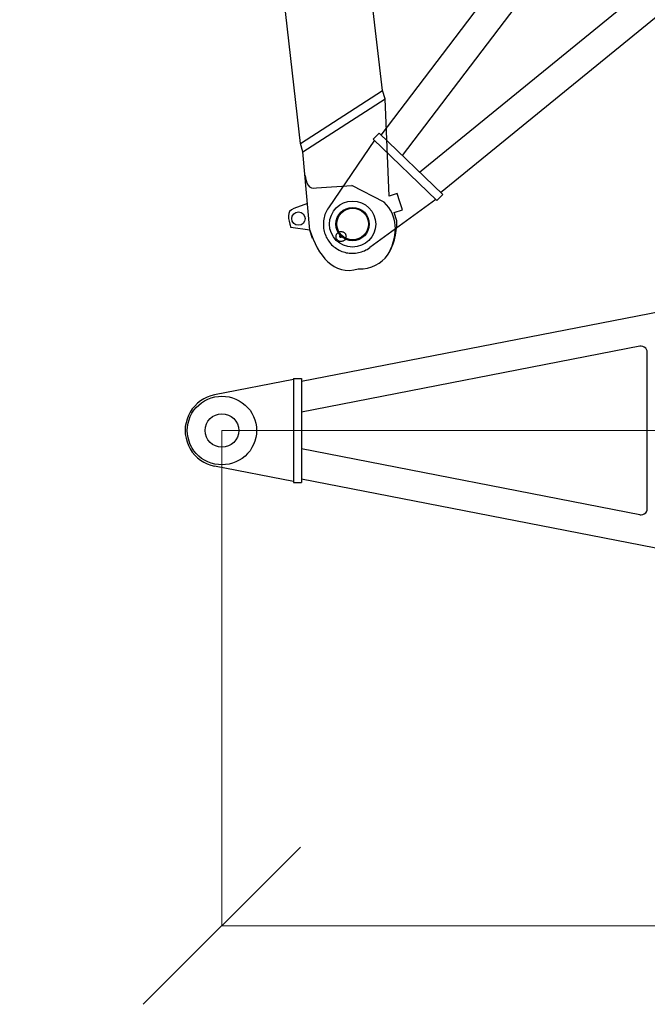
# Model space of a CAD drawing. Units: millimetres. Extents: x 0 to 853957, y 0 to 510870.
# Drawn here: x 79938 to 82929, y 147888 to 152585 of the extents above; entities that cross this region are included whole.
import ezdxf

# ---------------------------------------------------------------- set-up
doc = ezdxf.new("R2010")
doc.units = ezdxf.units.MM

# ---------------------------------------------------------------- blocks, each defined once
blk = doc.blocks.new('500wb')
at = {"color": 0, "linetype": 'ByBlock', "lineweight": 9}
blk.add_line((0, 0), (11486, 0), dxfattribs=at)
at = {"color": 0, "linetype": 'ByBlock', "lineweight": -2}
blk.add_circle((0, 0), 80.1, dxfattribs=at)
for points in [[(2495.9, 645.2), (2495.9, 645.2), (380, 233.7), (380, 233.7)], [(1991.4, 402.1), (1991.4, 402.1), (380, 87.9), (380, 87.9)], [(2027.2, -372.2), (2027.2, -372.2), (2027.2, 372.2), (2027.2, 372.2)], [(340.4, 243.1), (340.4, 243.1), (-34.9, 170.1), (-34.9, 170.1)], [(340.4, 247.8), (340.4, 247.8), (340.4, -247.9), (340.4, -247.9)], [(340.4, 247.8), (340.4, 247.8), (380, 247.8), (380, 247.8)], [(380, 247.8), (380, 247.8), (380, -247.9), (380, -247.9)], [(-175.4, 0), (-175.4, 0), (-174.4, 0), (-174.4, 0)], [(1991.4, -402.2), (1991.4, -402.2), (380, -87.9), (380, -87.9)], [(340.4, -243.2), (340.4, -243.2), (-34.9, -170.2), (-34.9, -170.2)], [(5241.6, -1180.1), (5241.6, -1180.1), (380, -232.8), (380, -232.8)], [(340.4, -247.9), (340.4, -247.9), (380, -247.9), (380, -247.9)]]:
    blk.add_open_spline(points, degree=3, dxfattribs=at)
for points, knots in [([(2027.2, 372.1), (2027.2, 372.1), (2026.3, 379.6), (2026.3, 379.6), (2026.3, 379.6), (2026.3, 379.6), (2023.5, 387.1), (2023.5, 387.1), (2023.5, 387.1), (2023.5, 387.1), (2019.7, 392.7), (2019.7, 392.7), (2019.7, 392.7), (2019.7, 392.7), (2013.1, 397.4), (2013.1, 397.4), (2013.1, 397.4), (2013.1, 397.4), (2006.5, 401.1), (2006.5, 401.1), (2006.5, 401.1), (2006.5, 401.1), (1998.9, 402), (1998.9, 402), (1998.9, 402), (1998.9, 402), (1991.4, 402), (1991.4, 402)], [0, 0, 0, 0, 0.125, 0.125, 0.125, 0.125, 0.25, 0.25, 0.25, 0.25, 0.375, 0.375, 0.375, 0.375, 0.5, 0.5, 0.5, 0.5, 0.625, 0.625, 0.625, 0.625, 0.75, 0.75, 0.75, 0.75, 1, 1, 1, 1]), ([(-34.9, 170.2), (-34.9, 170.2), (-52.8, 165.5), (-52.8, 165.5), (-52.8, 165.5), (-52.8, 165.5), (-69.8, 159), (-69.8, 159), (-69.8, 159), (-69.8, 159), (-86.7, 151.5), (-86.7, 151.5), (-86.7, 151.5), (-86.7, 151.5), (-101.8, 141.2), (-101.8, 141.2), (-101.8, 141.2), (-101.8, 141.2), (-116, 130), (-116, 130), (-116, 130), (-116, 130), (-129.2, 116.9), (-129.2, 116.9), (-129.2, 116.9), (-129.2, 116.9), (-141.4, 102.8), (-141.4, 102.8), (-141.4, 102.8), (-141.4, 102.8), (-150.9, 86.9), (-150.9, 86.9), (-150.9, 86.9), (-150.9, 86.9), (-159.3, 71), (-159.3, 71), (-159.3, 71), (-159.3, 71), (-166, 54.2), (-166, 54.2), (-166, 54.2), (-166, 54.2), (-170.7, 36.4), (-170.7, 36.4), (-170.7, 36.4), (-170.7, 36.4), (-174.4, 18.7), (-174.4, 18.7), (-174.4, 18.7), (-174.4, 18.7), (-175.4, 0), (-175.4, 0), (-175.4, 0), (-175.4, 0), (-174.4, -17.8), (-174.4, -17.8), (-174.4, -17.8), (-174.4, -17.8), (-170.7, -36.5), (-170.7, -36.5), (-170.7, -36.5), (-170.7, -36.5), (-166, -54.3), (-166, -54.3), (-166, -54.3), (-166, -54.3), (-159.3, -71.1), (-159.3, -71.1), (-159.3, -71.1), (-159.3, -71.1), (-150.9, -87), (-150.9, -87), (-150.9, -87), (-150.9, -87), (-141.4, -102.9), (-141.4, -102.9), (-141.4, -102.9), (-141.4, -102.9), (-129.2, -116.9), (-129.2, -116.9), (-129.2, -116.9), (-129.2, -116.9), (-116, -130), (-116, -130), (-116, -130), (-116, -130), (-101.8, -141.2), (-101.8, -141.2), (-101.8, -141.2), (-101.8, -141.2), (-86.7, -150.6), (-86.7, -150.6), (-86.7, -150.6), (-86.7, -150.6), (-69.8, -159), (-69.8, -159), (-69.8, -159), (-69.8, -159), (-52.8, -165.5), (-52.8, -165.5), (-52.8, -165.5), (-52.8, -165.5), (-34.9, -170.2), (-34.9, -170.2)], [0, 0, 0, 0, 0.037037, 0.037037, 0.037037, 0.037037, 0.074074, 0.074074, 0.074074, 0.074074, 0.111111, 0.111111, 0.111111, 0.111111, 0.148148, 0.148148, 0.148148, 0.148148, 0.185185, 0.185185, 0.185185, 0.185185, 0.222222, 0.222222, 0.222222, 0.222222, 0.259259, 0.259259, 0.259259, 0.259259, 0.296296, 0.296296, 0.296296, 0.296296, 0.333333, 0.333333, 0.333333, 0.333333, 0.37037, 0.37037, 0.37037, 0.37037, 0.407407, 0.407407, 0.407407, 0.407407, 0.444444, 0.444444, 0.444444, 0.444444, 0.481481, 0.481481, 0.481481, 0.481481, 0.518519, 0.518519, 0.518519, 0.518519, 0.555556, 0.555556, 0.555556, 0.555556, 0.592593, 0.592593, 0.592593, 0.592593, 0.62963, 0.62963, 0.62963, 0.62963, 0.666667, 0.666667, 0.666667, 0.666667, 0.703704, 0.703704, 0.703704, 0.703704, 0.740741, 0.740741, 0.740741, 0.740741, 0.777778, 0.777778, 0.777778, 0.777778, 0.814815, 0.814815, 0.814815, 0.814815, 0.851852, 0.851852, 0.851852, 0.851852, 0.888889, 0.888889, 0.888889, 0.888889, 0.925926, 0.925926, 0.925926, 0.925926, 1, 1, 1, 1]), ([(165, 0), (165, 0), (164.1, 16.8), (164.1, 16.8), (164.1, 16.8), (164.1, 16.8), (161.2, 34.6), (161.2, 34.6), (161.2, 34.6), (161.2, 34.6), (156.5, 50.5), (156.5, 50.5), (156.5, 50.5), (156.5, 50.5), (150.9, 66.4), (150.9, 66.4), (150.9, 66.4), (150.9, 66.4), (143.3, 82.3), (143.3, 82.3), (143.3, 82.3), (143.3, 82.3), (133.9, 96.3), (133.9, 96.3), (133.9, 96.3), (133.9, 96.3), (122.6, 109.4), (122.6, 109.4), (122.6, 109.4), (122.6, 109.4), (110.3, 121.5), (110.3, 121.5), (110.3, 121.5), (110.3, 121.5), (97.1, 132.8), (97.1, 132.8), (97.1, 132.8), (97.1, 132.8), (82, 142.1), (82, 142.1), (82, 142.1), (82, 142.1), (66.9, 149.6), (66.9, 149.6), (66.9, 149.6), (66.9, 149.6), (50.9, 156.1), (50.9, 156.1), (50.9, 156.1), (50.9, 156.1), (33.9, 159.9), (33.9, 159.9), (33.9, 159.9), (33.9, 159.9), (17, 162.7), (17, 162.7), (17, 162.7), (17, 162.7), (0, 163.6), (0, 163.6), (0, 163.6), (0, 163.6), (-17, 162.7), (-17, 162.7), (-17, 162.7), (-17, 162.7), (-33.9, 159.9), (-33.9, 159.9), (-33.9, 159.9), (-33.9, 159.9), (-50.9, 156.1), (-50.9, 156.1), (-50.9, 156.1), (-50.9, 156.1), (-66.9, 149.6), (-66.9, 149.6), (-66.9, 149.6), (-66.9, 149.6), (-83, 142.1), (-83, 142.1), (-83, 142.1), (-83, 142.1), (-97.1, 132.8), (-97.1, 132.8), (-97.1, 132.8), (-97.1, 132.8), (-110.3, 121.5), (-110.3, 121.5), (-110.3, 121.5), (-110.3, 121.5), (-122.6, 109.4), (-122.6, 109.4), (-122.6, 109.4), (-122.6, 109.4), (-133.9, 96.3), (-133.9, 96.3), (-133.9, 96.3), (-133.9, 96.3), (-143.3, 82.3), (-143.3, 82.3), (-143.3, 82.3), (-143.3, 82.3), (-150.9, 66.4), (-150.9, 66.4), (-150.9, 66.4), (-150.9, 66.4), (-156.5, 50.5), (-156.5, 50.5), (-156.5, 50.5), (-156.5, 50.5), (-161.2, 34.6), (-161.2, 34.6), (-161.2, 34.6), (-161.2, 34.6), (-164.1, 16.8), (-164.1, 16.8), (-164.1, 16.8), (-164.1, 16.8), (-165, 0), (-165, 0), (-165, 0), (-165, 0), (-164.1, -16.9), (-164.1, -16.9), (-164.1, -16.9), (-164.1, -16.9), (-161.2, -33.7), (-161.2, -33.7), (-161.2, -33.7), (-161.2, -33.7), (-156.5, -50.5), (-156.5, -50.5), (-156.5, -50.5), (-156.5, -50.5), (-150.9, -66.4), (-150.9, -66.4), (-150.9, -66.4), (-150.9, -66.4), (-143.3, -81.4), (-143.3, -81.4), (-143.3, -81.4), (-143.3, -81.4), (-133.9, -96.3), (-133.9, -96.3), (-133.9, -96.3), (-133.9, -96.3), (-122.6, -109.4), (-122.6, -109.4), (-122.6, -109.4), (-122.6, -109.4), (-110.3, -121.6), (-110.3, -121.6), (-110.3, -121.6), (-110.3, -121.6), (-97.1, -132.8), (-97.1, -132.8), (-97.1, -132.8), (-97.1, -132.8), (-83, -142.2), (-83, -142.2), (-83, -142.2), (-83, -142.2), (-66.9, -149.6), (-66.9, -149.6), (-66.9, -149.6), (-66.9, -149.6), (-50.9, -155.3), (-50.9, -155.3), (-50.9, -155.3), (-50.9, -155.3), (-33.9, -159.9), (-33.9, -159.9), (-33.9, -159.9), (-33.9, -159.9), (-17, -162.7), (-17, -162.7), (-17, -162.7), (-17, -162.7), (0, -163.7), (0, -163.7), (0, -163.7), (0, -163.7), (17, -162.7), (17, -162.7), (17, -162.7), (17, -162.7), (33.9, -159.9), (33.9, -159.9), (33.9, -159.9), (33.9, -159.9), (50.9, -155.3), (50.9, -155.3), (50.9, -155.3), (50.9, -155.3), (66.9, -149.6), (66.9, -149.6), (66.9, -149.6), (66.9, -149.6), (82, -142.2), (82, -142.2), (82, -142.2), (82, -142.2), (97.1, -132.8), (97.1, -132.8), (97.1, -132.8), (97.1, -132.8), (110.3, -121.6), (110.3, -121.6), (110.3, -121.6), (110.3, -121.6), (122.6, -109.4), (122.6, -109.4), (122.6, -109.4), (122.6, -109.4), (133.9, -96.3), (133.9, -96.3), (133.9, -96.3), (133.9, -96.3), (143.3, -81.4), (143.3, -81.4), (143.3, -81.4), (143.3, -81.4), (150.9, -66.4), (150.9, -66.4), (150.9, -66.4), (150.9, -66.4), (156.5, -50.5), (156.5, -50.5), (156.5, -50.5), (156.5, -50.5), (161.2, -33.7), (161.2, -33.7), (161.2, -33.7), (161.2, -33.7), (164.1, -16.9), (164.1, -16.9), (164.1, -16.9), (164.1, -16.9), (165, 0), (165, 0)], [0, 0, 0, 0, 0.016393, 0.016393, 0.016393, 0.016393, 0.032787, 0.032787, 0.032787, 0.032787, 0.04918, 0.04918, 0.04918, 0.04918, 0.065574, 0.065574, 0.065574, 0.065574, 0.081967, 0.081967, 0.081967, 0.081967, 0.098361, 0.098361, 0.098361, 0.098361, 0.114754, 0.114754, 0.114754, 0.114754, 0.131148, 0.131148, 0.131148, 0.131148, 0.147541, 0.147541, 0.147541, 0.147541, 0.163934, 0.163934, 0.163934, 0.163934, 0.180328, 0.180328, 0.180328, 0.180328, 0.196721, 0.196721, 0.196721, 0.196721, 0.213115, 0.213115, 0.213115, 0.213115, 0.229508, 0.229508, 0.229508, 0.229508, 0.245902, 0.245902, 0.245902, 0.245902, 0.262295, 0.262295, 0.262295, 0.262295, 0.278689, 0.278689, 0.278689, 0.278689, 0.295082, 0.295082, 0.295082, 0.295082, 0.311475, 0.311475, 0.311475, 0.311475, 0.327869, 0.327869, 0.327869, 0.327869, 0.344262, 0.344262, 0.344262, 0.344262, 0.360656, 0.360656, 0.360656, 0.360656, 0.377049, 0.377049, 0.377049, 0.377049, 0.393443, 0.393443, 0.393443, 0.393443, 0.409836, 0.409836, 0.409836, 0.409836, 0.42623, 0.42623, 0.42623, 0.42623, 0.442623, 0.442623, 0.442623, 0.442623, 0.459016, 0.459016, 0.459016, 0.459016, 0.47541, 0.47541, 0.47541, 0.47541, 0.491803, 0.491803, 0.491803, 0.491803, 0.508197, 0.508197, 0.508197, 0.508197, 0.52459, 0.52459, 0.52459, 0.52459, 0.540984, 0.540984, 0.540984, 0.540984, 0.557377, 0.557377, 0.557377, 0.557377, 0.57377, 0.57377, 0.57377, 0.573771, 0.590164, 0.590164, 0.590164, 0.590164, 0.606557, 0.606557, 0.606557, 0.606557, 0.622951, 0.622951, 0.622951, 0.622951, 0.639344, 0.639344, 0.639344, 0.639344, 0.655738, 0.655738, 0.655738, 0.655738, 0.672131, 0.672131, 0.672131, 0.672131, 0.688525, 0.688525, 0.688525, 0.688525, 0.704918, 0.704918, 0.704918, 0.704918, 0.721311, 0.721311, 0.721311, 0.721311, 0.737705, 0.737705, 0.737705, 0.737705, 0.754098, 0.754098, 0.754098, 0.754098, 0.770492, 0.770492, 0.770492, 0.770492, 0.786885, 0.786885, 0.786885, 0.786885, 0.803279, 0.803279, 0.803279, 0.803279, 0.819672, 0.819672, 0.819672, 0.819672, 0.836066, 0.836066, 0.836066, 0.836066, 0.852459, 0.852459, 0.852459, 0.852459, 0.868852, 0.868852, 0.868852, 0.868852, 0.885246, 0.885246, 0.885246, 0.885246, 0.901639, 0.901639, 0.901639, 0.901639, 0.918033, 0.918033, 0.918033, 0.918033, 0.934426, 0.934426, 0.934426, 0.934426, 0.95082, 0.95082, 0.95082, 0.95082, 0.967213, 0.967213, 0.967213, 0.967213, 1, 1, 1, 1]), ([(1991.4, -402.2), (1991.4, -402.2), (1998.9, -402.2), (1998.9, -402.2), (1998.9, -402.2), (1998.9, -402.2), (2006.5, -401.2), (2006.5, -401.2), (2006.5, -401.2), (2006.5, -401.2), (2013.1, -397.5), (2013.1, -397.5), (2013.1, -397.5), (2013.1, -397.5), (2019.7, -392.8), (2019.7, -392.8), (2019.7, -392.8), (2019.7, -392.8), (2023.5, -387.2), (2023.5, -387.2), (2023.5, -387.2), (2023.5, -387.2), (2026.3, -379.7), (2026.3, -379.7), (2026.3, -379.7), (2026.3, -379.7), (2027.2, -372.2), (2027.2, -372.2)], [0, 0, 0, 0, 0.125, 0.125, 0.125, 0.125, 0.25, 0.25, 0.25, 0.25, 0.375, 0.375, 0.375, 0.375, 0.5, 0.5, 0.5, 0.5, 0.625, 0.625, 0.625, 0.625, 0.75, 0.75, 0.75, 0.75, 1, 1, 1, 1])]:
    blk.add_open_spline(points, degree=3, knots=knots, dxfattribs=at)
blk = doc.blocks.new('500_sa')
at = {"color": 0, "linetype": 'ByBlock', "lineweight": -2}
for centre, radius in [((0, 0), 75.4), ((-55.9, -253.5), 31.9)]:
    blk.add_circle(centre, radius, dxfattribs=at)
for points in [[(-79.4, 236.3), (-79.4, 236.3), (-119.5, 228.5), (-119.5, 228.5)], [(-39.3, 244), (-39.3, 244), (-79.4, 236.3), (-79.4, 236.3)], [(-31.6, 203.8), (-31.6, 203.8), (-39.3, 244), (-39.3, 244)], [(-616.1, 216), (-616.1, 216), (-12258.2, 217), (-12258.2, 217)], [(-576, 223.7), (-576, 223.7), (-616.1, 216), (-616.1, 216)], [(-410.5, -202.7), (-410.5, -202.7), (-616.1, 216), (-616.1, 216)], [(-370.4, -195), (-370.4, -195), (-576, 223.7), (-576, 223.7)], [(-111.8, 188.4), (-111.8, 188.4), (-576, 223.7), (-576, 223.7)], [(-119.5, 228.5), (-119.5, 228.5), (-111.8, 188.4), (-111.8, 188.4)], [(8.5, 211.6), (8.5, 211.6), (-31.6, 203.8), (-31.6, 203.8)], [(-192.3, -150), (-192.3, -150), (-183.2, 18.4), (-183.2, 18.4)], [(-410.5, -202.7), (-410.5, -202.7), (-12268.5, -160.1), (-12268.5, -160.1)], [(-257.2, -198.2), (-224.6, -197.9), (-184.5, -190.2), (-192.3, -150)], [(-370.3, -195), (-370.3, -195), (-410.4, -202.7), (-410.4, -202.7)], [(5.9, -205.6), (5.9, -205.6), (-370.3, -195), (-370.3, -195)], [(-122.5, -202), (-122.5, -202), (-106.6, -269), (-106.6, -269)], [(5.9, -205.6), (5.9, -205.6), (-18.6, -293.7), (-18.6, -293.7)], [(46, -197.9), (46, -197.9), (5.9, -205.6), (5.9, -205.6)], [(-106.5, -269), (-98.8, -309.2), (-58.7, -301.5), (-18.6, -293.7)]]:
    blk.add_open_spline(points, degree=3, dxfattribs=at)
for points in [[(157.7, 155.6), (70.3, 212.5), (-13.8, 217.9), (-86.3, 162.2), (-86.3, 162.2), (-86.3, 162.2), (-183.2, 18.4), (-183.2, 18.4)], [(5.9, -205.6), (126.2, -182.4), (238.6, -119), (215.3, 1.5), (215.3, 1.5), (232.2, 129.8), (136.5, 194.7), (8.5, 211.6)]]:
    blk.add_open_spline(points, degree=3, knots=[0, 0, 0, 0, 0.333333, 0.333333, 0.333333, 0.333333, 1, 1, 1, 1], dxfattribs=at)
blk = doc.blocks.new('_Oblique')
at = {"color": 0, "lineweight": -2}
blk.add_line((-0.5, -0.5), (0.5, 0.5), dxfattribs=at)

msp = doc.modelspace()

# ---------------------------------------------------------------- linework, layer by layer
at = {"lineweight": 9}
for p, q in [((80901.6, 150625), (80901.5, 148262.2)), ((80900.7, 148262.6), (130428.8, 148258.7))]:
    msp.add_line(p, q, dxfattribs=at)
at = {"color": 0, "linetype": 'ByBlock', "lineweight": -2}
for radius in [110, 79.4]:
    msp.add_circle((81524.4, 151609.9), radius, dxfattribs=at)
for points in [[(81843.2, 151858), (81843.2, 151858), (86219.4, 155428.3), (86219.4, 155428.3)], [(81843.2, 151858), (81843.2, 151858), (86219.4, 155428.3), (86219.4, 155428.3)], [(81943.7, 151761), (81943.7, 151761), (85900.3, 154988.4), (85900.3, 154988.4)], [(81943.7, 151761), (81943.7, 151761), (85900.3, 154988.4), (85900.3, 154988.4)], [(81660.5, 152034.5), (81660.5, 152034.5), (83454.1, 154396.7), (83454.1, 154396.7)], [(82571, 153004.4), (82571, 153004.4), (81761, 151937.4), (81761, 151937.4)], [(81628.1, 152010.3), (81628.1, 152010.3), (81408.9, 151687.8), (81408.9, 151687.8)], [(81623, 152015.2), (81623, 152015.2), (81650.7, 152043.9), (81650.7, 152043.9)], [(81623, 152015.2), (81623, 152015.2), (81650.7, 152043.9), (81650.7, 152043.9)], [(81623, 152015.2), (81623, 152015.2), (81926.3, 151722.3), (81926.3, 151722.3)], [(81623, 152015.2), (81623, 152015.2), (81926.3, 151722.3), (81926.3, 151722.3)], [(81650.7, 152043.9), (81650.7, 152043.9), (81954, 151751.1), (81954, 151751.1)], [(81650.7, 152043.9), (81650.7, 152043.9), (81954, 151751.1), (81954, 151751.1)], [(81920.7, 151727.7), (81920.7, 151727.7), (81606.1, 151497.4), (81606.1, 151497.4)], [(81926.3, 151722.3), (81926.3, 151722.3), (81954, 151751.1), (81954, 151751.1)], [(81926.3, 151722.3), (81926.3, 151722.3), (81954, 151751.1), (81954, 151751.1)], [(81473, 151546.7), (81473, 151546.7), (81463.2, 151556.1), (81463.2, 151556.1)]]:
    msp.add_open_spline(points, degree=3, dxfattribs=at)
for points, knots in [([(81408.9, 151687.8), (81408.9, 151687.8), (81405.3, 151681.3), (81405.3, 151681.3), (81405.3, 151681.3), (81405.3, 151681.3), (81401.7, 151674.7), (81401.7, 151674.7), (81401.7, 151674.7), (81401.7, 151674.7), (81398.5, 151668.7), (81398.5, 151668.7), (81398.5, 151668.7), (81398.5, 151668.7), (81395.4, 151661.7), (81395.4, 151661.7), (81395.4, 151661.7), (81395.4, 151661.7), (81392.7, 151655.2), (81392.7, 151655.2), (81392.7, 151655.2), (81392.7, 151655.2), (81390.5, 151648.2), (81390.5, 151648.2), (81390.5, 151648.2), (81390.5, 151648.2), (81388.7, 151640.8), (81388.7, 151640.8), (81388.7, 151640.8), (81388.7, 151640.8), (81387, 151633.4), (81387, 151633.4), (81387, 151633.4), (81387, 151633.4), (81386.2, 151626), (81386.2, 151626), (81386.2, 151626), (81386.2, 151626), (81385.4, 151618.6), (81385.4, 151618.6), (81385.4, 151618.6), (81385.4, 151618.6), (81385, 151611.7), (81385, 151611.7), (81385, 151611.7), (81385, 151611.7), (81385.1, 151604.3), (81385.1, 151604.3), (81385.1, 151604.3), (81385.1, 151604.3), (81385.2, 151596.9), (81385.2, 151596.9), (81385.2, 151596.9), (81385.2, 151596.9), (81386.2, 151589.5), (81386.2, 151589.5), (81386.2, 151589.5), (81386.2, 151589.5), (81387.7, 151582.7), (81387.7, 151582.7), (81387.7, 151582.7), (81387.7, 151582.7), (81389.2, 151574.9), (81389.2, 151574.9), (81389.2, 151574.9), (81389.2, 151574.9), (81391.1, 151568.4), (81391.1, 151568.4), (81391.1, 151568.4), (81391.1, 151568.4), (81393.5, 151561.6), (81393.5, 151561.6), (81393.5, 151561.6), (81393.5, 151561.6), (81396.4, 151554.3), (81396.4, 151554.3), (81396.4, 151554.3), (81396.4, 151554.3), (81399.2, 151547.9), (81399.2, 151547.9), (81399.2, 151547.9), (81399.2, 151547.9), (81402.6, 151541), (81402.6, 151541), (81402.6, 151541), (81402.6, 151541), (81406.3, 151534.6), (81406.3, 151534.6), (81406.3, 151534.6), (81406.3, 151534.6), (81410.6, 151528.7), (81410.6, 151528.7), (81410.6, 151528.7), (81410.6, 151528.7), (81414.8, 151522.8), (81414.8, 151522.8), (81414.8, 151522.8), (81414.8, 151522.8), (81419.5, 151517.4), (81419.5, 151517.4), (81419.5, 151517.4), (81419.5, 151517.4), (81424.6, 151511.5), (81424.6, 151511.5), (81424.6, 151511.5), (81424.6, 151511.5), (81429.8, 151506.5), (81429.8, 151506.5), (81429.8, 151506.5), (81429.8, 151506.5), (81435.4, 151502), (81435.4, 151502), (81435.4, 151502), (81435.4, 151502), (81441, 151497.5), (81441, 151497.5), (81441, 151497.5), (81441, 151497.5), (81447, 151493.5), (81447, 151493.5), (81447, 151493.5), (81447, 151493.5), (81453.1, 151489.5), (81453.1, 151489.5), (81453.1, 151489.5), (81453.1, 151489.5), (81459.6, 151485.9), (81459.6, 151485.9), (81459.6, 151485.9), (81459.6, 151485.9), (81466.5, 151482.9), (81466.5, 151482.9), (81466.5, 151482.9), (81466.5, 151482.9), (81473.5, 151479.8), (81473.5, 151479.8), (81473.5, 151479.8), (81473.5, 151479.8), (81480.4, 151477.6), (81480.4, 151477.6), (81480.4, 151477.6), (81480.4, 151477.6), (81487.4, 151475.5), (81487.4, 151475.5), (81487.4, 151475.5), (81487.4, 151475.5), (81494.3, 151473.3), (81494.3, 151473.3), (81494.3, 151473.3), (81494.3, 151473.3), (81501.7, 151472.5), (81501.7, 151472.5), (81501.7, 151472.5), (81501.7, 151472.5), (81508.7, 151471.3), (81508.7, 151471.3), (81508.7, 151471.3), (81508.7, 151471.3), (81516, 151470.5), (81516, 151470.5), (81516, 151470.5), (81516, 151470.5), (81523.4, 151470.7), (81523.4, 151470.7), (81523.4, 151470.7), (81523.4, 151470.7), (81530.8, 151470.9), (81530.8, 151470.9), (81530.8, 151470.9), (81530.8, 151470.9), (81538.2, 151471), (81538.2, 151471), (81538.2, 151471), (81538.2, 151471), (81545.5, 151472.1), (81545.5, 151472.1), (81545.5, 151472.1), (81545.5, 151472.1), (81552.4, 151473.6), (81552.4, 151473.6), (81552.4, 151473.6), (81552.4, 151473.6), (81559.8, 151475.6), (81559.8, 151475.6), (81559.8, 151475.6), (81559.8, 151475.6), (81567.1, 151477.6), (81567.1, 151477.6), (81567.1, 151477.6), (81567.1, 151477.6), (81574, 151480.1), (81574, 151480.1), (81574, 151480.1), (81574, 151480.1), (81580.4, 151483), (81580.4, 151483), (81580.4, 151483), (81580.4, 151483), (81587.3, 151486.4), (81587.3, 151486.4), (81587.3, 151486.4), (81587.3, 151486.4), (81593.7, 151489.3), (81593.7, 151489.3), (81593.7, 151489.3), (81593.7, 151489.3), (81600.1, 151493.1), (81600.1, 151493.1), (81600.1, 151493.1), (81600.1, 151493.1), (81606.1, 151497.4), (81606.1, 151497.4)], [0, 0, 0, 0, 0.018519, 0.018519, 0.018519, 0.018519, 0.037037, 0.037037, 0.037037, 0.037037, 0.055556, 0.055556, 0.055556, 0.055556, 0.074074, 0.074074, 0.074074, 0.074074, 0.092593, 0.092593, 0.092593, 0.092593, 0.111111, 0.111111, 0.111111, 0.111111, 0.12963, 0.12963, 0.12963, 0.12963, 0.148148, 0.148148, 0.148148, 0.148148, 0.166667, 0.166667, 0.166667, 0.166667, 0.185185, 0.185185, 0.185185, 0.185185, 0.203704, 0.203704, 0.203704, 0.203704, 0.222222, 0.222222, 0.222222, 0.222222, 0.240741, 0.240741, 0.240741, 0.240741, 0.259259, 0.259259, 0.259259, 0.259259, 0.277778, 0.277778, 0.277778, 0.277778, 0.296296, 0.296296, 0.296296, 0.296296, 0.314815, 0.314815, 0.314815, 0.314815, 0.333333, 0.333333, 0.333333, 0.333333, 0.351852, 0.351852, 0.351852, 0.351852, 0.37037, 0.37037, 0.37037, 0.37037, 0.388889, 0.388889, 0.388889, 0.388889, 0.407407, 0.407407, 0.407407, 0.407407, 0.425926, 0.425926, 0.425926, 0.425926, 0.444444, 0.444444, 0.444444, 0.444444, 0.462963, 0.462963, 0.462963, 0.462963, 0.481481, 0.481481, 0.481481, 0.481481, 0.5, 0.5, 0.5, 0.5, 0.518519, 0.518519, 0.518519, 0.518519, 0.537037, 0.537037, 0.537037, 0.537037, 0.555556, 0.555556, 0.555556, 0.555556, 0.574074, 0.574074, 0.574074, 0.574074, 0.592593, 0.592593, 0.592593, 0.592593, 0.611111, 0.611111, 0.611111, 0.611111, 0.62963, 0.62963, 0.62963, 0.62963, 0.648148, 0.648148, 0.648148, 0.648148, 0.666667, 0.666667, 0.666667, 0.666667, 0.685185, 0.685185, 0.685185, 0.685185, 0.703704, 0.703704, 0.703704, 0.703704, 0.722222, 0.722222, 0.722222, 0.722222, 0.740741, 0.740741, 0.740741, 0.740741, 0.759259, 0.759259, 0.759259, 0.759259, 0.777778, 0.777778, 0.777778, 0.777778, 0.796296, 0.796296, 0.796296, 0.796296, 0.814815, 0.814815, 0.814815, 0.814815, 0.833333, 0.833333, 0.833333, 0.833333, 0.851852, 0.851852, 0.851852, 0.851852, 0.87037, 0.87037, 0.87037, 0.87037, 0.888889, 0.888889, 0.888889, 0.888889, 0.907407, 0.907407, 0.907407, 0.907407, 0.925926, 0.925926, 0.925926, 0.925926, 0.944444, 0.944444, 0.944444, 0.944444, 0.962963, 0.962963, 0.962963, 0.962963, 1, 1, 1, 1]), ([(81486.1, 151567.7), (81486.1, 151567.7), (81483.8, 151569.9), (81483.8, 151569.9), (81483.8, 151569.9), (81483.8, 151569.9), (81481.5, 151571.3), (81481.5, 151571.3), (81481.5, 151571.3), (81481.5, 151571.3), (81478.7, 151572.1), (81478.7, 151572.1), (81478.7, 151572.1), (81478.7, 151572.1), (81476.4, 151573.5), (81476.4, 151573.5), (81476.4, 151573.5), (81476.4, 151573.5), (81473.1, 151573.9), (81473.1, 151573.9), (81473.1, 151573.9), (81473.1, 151573.9), (81470.3, 151574.7), (81470.3, 151574.7), (81470.3, 151574.7), (81470.3, 151574.7), (81467.1, 151574.2), (81467.1, 151574.2), (81467.1, 151574.2), (81467.1, 151574.2), (81464.4, 151574.1), (81464.4, 151574.1), (81464.4, 151574.1), (81464.4, 151574.1), (81461.6, 151573.2), (81461.6, 151573.2), (81461.6, 151573.2), (81461.6, 151573.2), (81458.9, 151572.2), (81458.9, 151572.2), (81458.9, 151572.2), (81458.9, 151572.2), (81456.6, 151570.8), (81456.6, 151570.8), (81456.6, 151570.8), (81456.6, 151570.8), (81453.8, 151568.8), (81453.8, 151568.8), (81453.8, 151568.8), (81453.8, 151568.8), (81452, 151567), (81452, 151567), (81452, 151567), (81452, 151567), (81450.2, 151565.1), (81450.2, 151565.1), (81450.2, 151565.1), (81450.2, 151565.1), (81448.4, 151562.3), (81448.4, 151562.3), (81448.4, 151562.3), (81448.4, 151562.3), (81447, 151559.9), (81447, 151559.9), (81447, 151559.9), (81447, 151559.9), (81446.2, 151557.1), (81446.2, 151557.1), (81446.2, 151557.1), (81446.2, 151557.1), (81445.3, 151554.4), (81445.3, 151554.4), (81445.3, 151554.4), (81445.3, 151554.4), (81445.3, 151551.6), (81445.3, 151551.6), (81445.3, 151551.6), (81445.3, 151551.6), (81445.3, 151548.8), (81445.3, 151548.8), (81445.3, 151548.8), (81445.3, 151548.8), (81445.8, 151545.6), (81445.8, 151545.6), (81445.8, 151545.6), (81445.8, 151545.6), (81446.4, 151542.4), (81446.4, 151542.4), (81446.4, 151542.4), (81446.4, 151542.4), (81447.8, 151540.1), (81447.8, 151540.1), (81447.8, 151540.1), (81447.8, 151540.1), (81448.7, 151537.4), (81448.7, 151537.4), (81448.7, 151537.4), (81448.7, 151537.4), (81450.6, 151535.6), (81450.6, 151535.6), (81450.6, 151535.6), (81450.6, 151535.6), (81452.5, 151532.8), (81452.5, 151532.8), (81452.5, 151532.8), (81452.5, 151532.8), (81454.8, 151531.5), (81454.8, 151531.5), (81454.8, 151531.5), (81454.8, 151531.5), (81457.1, 151529.3), (81457.1, 151529.3), (81457.1, 151529.3), (81457.1, 151529.3), (81459.9, 151528.4), (81459.9, 151528.4), (81459.9, 151528.4), (81459.9, 151528.4), (81462.2, 151527.1), (81462.2, 151527.1), (81462.2, 151527.1), (81462.2, 151527.1), (81465.5, 151526.7), (81465.5, 151526.7), (81465.5, 151526.7), (81465.5, 151526.7), (81468.2, 151526.7), (81468.2, 151526.7), (81468.2, 151526.7), (81468.2, 151526.7), (81471, 151526.8), (81471, 151526.8), (81471, 151526.8), (81471, 151526.8), (81473.8, 151526.8), (81473.8, 151526.8), (81473.8, 151526.8), (81473.8, 151526.8), (81476.5, 151527.8), (81476.5, 151527.8), (81476.5, 151527.8), (81476.5, 151527.8), (81479.3, 151528.8), (81479.3, 151528.8), (81479.3, 151528.8), (81479.3, 151528.8), (81481.6, 151530.2), (81481.6, 151530.2), (81481.6, 151530.2), (81481.6, 151530.2), (81484.3, 151532.1), (81484.3, 151532.1), (81484.3, 151532.1), (81484.3, 151532.1), (81486.6, 151533.6), (81486.6, 151533.6), (81486.6, 151533.6), (81486.6, 151533.6), (81487.9, 151535.9), (81487.9, 151535.9), (81487.9, 151535.9), (81487.9, 151535.9), (81489.7, 151538.7), (81489.7, 151538.7), (81489.7, 151538.7), (81489.7, 151538.7), (81491.1, 151541), (81491.1, 151541), (81491.1, 151541), (81491.1, 151541), (81492, 151543.8), (81492, 151543.8), (81492, 151543.8), (81492, 151543.8), (81492.9, 151546.6), (81492.9, 151546.6), (81492.9, 151546.6), (81492.9, 151546.6), (81492.8, 151549.4), (81492.8, 151549.4), (81492.8, 151549.4), (81492.8, 151549.4), (81493.3, 151552.6), (81493.3, 151552.6), (81493.3, 151552.6), (81493.3, 151552.6), (81492.8, 151554.9), (81492.8, 151554.9), (81492.8, 151554.9), (81492.8, 151554.9), (81492.3, 151558.1), (81492.3, 151558.1), (81492.3, 151558.1), (81492.3, 151558.1), (81490.8, 151560.4), (81490.8, 151560.4), (81490.8, 151560.4), (81490.8, 151560.4), (81489.9, 151563.2), (81489.9, 151563.2), (81489.9, 151563.2), (81489.9, 151563.2), (81488, 151565.9), (81488, 151565.9), (81488, 151565.9), (81488, 151565.9), (81486.1, 151567.7), (81486.1, 151567.7)], [0, 0, 0, 0, 0.018868, 0.018868, 0.018868, 0.018868, 0.037736, 0.037736, 0.037736, 0.037736, 0.056604, 0.056604, 0.056604, 0.056604, 0.075472, 0.075472, 0.075472, 0.075472, 0.09434, 0.09434, 0.09434, 0.09434, 0.113208, 0.113208, 0.113208, 0.113208, 0.132075, 0.132075, 0.132075, 0.132075, 0.150943, 0.150943, 0.150943, 0.150943, 0.169811, 0.169811, 0.169811, 0.169811, 0.188679, 0.188679, 0.188679, 0.188679, 0.207547, 0.207547, 0.207547, 0.207547, 0.226415, 0.226415, 0.226415, 0.226415, 0.245283, 0.245283, 0.245283, 0.245283, 0.264151, 0.264151, 0.264151, 0.264151, 0.283019, 0.283019, 0.283019, 0.283019, 0.301887, 0.301887, 0.301887, 0.301887, 0.320755, 0.320755, 0.320755, 0.320755, 0.339623, 0.339623, 0.339623, 0.339623, 0.358491, 0.358491, 0.358491, 0.358491, 0.377358, 0.377358, 0.377358, 0.377359, 0.396226, 0.396226, 0.396226, 0.396226, 0.415094, 0.415094, 0.415094, 0.415094, 0.433962, 0.433962, 0.433962, 0.433962, 0.45283, 0.45283, 0.45283, 0.45283, 0.471698, 0.471698, 0.471698, 0.471698, 0.490566, 0.490566, 0.490566, 0.490566, 0.509434, 0.509434, 0.509434, 0.509434, 0.528302, 0.528302, 0.528302, 0.528302, 0.54717, 0.54717, 0.54717, 0.54717, 0.566038, 0.566038, 0.566038, 0.566038, 0.584906, 0.584906, 0.584906, 0.584906, 0.603774, 0.603774, 0.603774, 0.603774, 0.622642, 0.622642, 0.622642, 0.622642, 0.641509, 0.641509, 0.641509, 0.641509, 0.660377, 0.660377, 0.660377, 0.660377, 0.679245, 0.679245, 0.679245, 0.679245, 0.698113, 0.698113, 0.698113, 0.698113, 0.716981, 0.716981, 0.716981, 0.716981, 0.735849, 0.735849, 0.735849, 0.735849, 0.754717, 0.754717, 0.754717, 0.754717, 0.773585, 0.773585, 0.773585, 0.773585, 0.792453, 0.792453, 0.792453, 0.792453, 0.811321, 0.811321, 0.811321, 0.811321, 0.830189, 0.830189, 0.830189, 0.830189, 0.849057, 0.849057, 0.849057, 0.849057, 0.867925, 0.867925, 0.867925, 0.867925, 0.886792, 0.886792, 0.886792, 0.886792, 0.90566, 0.90566, 0.90566, 0.90566, 0.924528, 0.924528, 0.924528, 0.924528, 0.943396, 0.943396, 0.943396, 0.943396, 0.962264, 0.962264, 0.962264, 0.962264, 1, 1, 1, 1]), ([(81471.1, 151554.9), (81471.1, 151554.9), (81470.1, 151555.8), (81470.1, 151555.8), (81470.1, 151555.8), (81470.1, 151555.8), (81468.8, 151556.2), (81468.8, 151556.2), (81468.8, 151556.2), (81468.8, 151556.2), (81467.8, 151556.2), (81467.8, 151556.2), (81467.8, 151556.2), (81467.8, 151556.2), (81466.9, 151556.2), (81466.9, 151556.2), (81466.9, 151556.2), (81466.9, 151556.2), (81465.5, 151555.7), (81465.5, 151555.7), (81465.5, 151555.7), (81465.5, 151555.7), (81464.6, 151554.8), (81464.6, 151554.8), (81464.6, 151554.8), (81464.6, 151554.8), (81463.7, 151553.8), (81463.7, 151553.8), (81463.7, 151553.8), (81463.7, 151553.8), (81463.3, 151552.4), (81463.3, 151552.4), (81463.3, 151552.4), (81463.3, 151552.4), (81462.8, 151551), (81462.8, 151551), (81462.8, 151551), (81462.8, 151551), (81462.9, 151550.1), (81462.9, 151550.1), (81462.9, 151550.1), (81462.9, 151550.1), (81463.3, 151548.8), (81463.3, 151548.8), (81463.3, 151548.8), (81463.3, 151548.8), (81464.3, 151547.8), (81464.3, 151547.8), (81464.3, 151547.8), (81464.3, 151547.8), (81465.2, 151546.9), (81465.2, 151546.9), (81465.2, 151546.9), (81465.2, 151546.9), (81466.6, 151546.5), (81466.6, 151546.5), (81466.6, 151546.5), (81466.6, 151546.5), (81468, 151546.1), (81468, 151546.1), (81468, 151546.1), (81468, 151546.1), (81469.3, 151546.6), (81469.3, 151546.6), (81469.3, 151546.6), (81469.3, 151546.6), (81470.7, 151547.1), (81470.7, 151547.1), (81470.7, 151547.1), (81470.7, 151547.1), (81471.6, 151548), (81471.6, 151548), (81471.6, 151548), (81471.6, 151548), (81472.5, 151549), (81472.5, 151549), (81472.5, 151549), (81472.5, 151549), (81473, 151550.3), (81473, 151550.3), (81473, 151550.3), (81473, 151550.3), (81473, 151551.3), (81473, 151551.3), (81473, 151551.3), (81473, 151551.3), (81472.5, 151552.6), (81472.5, 151552.6), (81472.5, 151552.6), (81472.5, 151552.6), (81472, 151554), (81472, 151554), (81472, 151554), (81472, 151554), (81471.1, 151554.9), (81471.1, 151554.9)], [0, 0, 0, 0, 0.04, 0.04, 0.04, 0.04, 0.08, 0.08, 0.08, 0.08, 0.12, 0.12, 0.12, 0.12, 0.16, 0.16, 0.16, 0.16, 0.2, 0.2, 0.2, 0.2, 0.24, 0.24, 0.24, 0.24, 0.28, 0.28, 0.28, 0.28, 0.32, 0.32, 0.32, 0.32, 0.36, 0.36, 0.36, 0.36, 0.4, 0.4, 0.4, 0.4, 0.44, 0.44, 0.44, 0.44, 0.48, 0.48, 0.48, 0.48, 0.52, 0.52, 0.52, 0.52, 0.56, 0.56, 0.56, 0.56, 0.6, 0.6, 0.6, 0.6, 0.64, 0.64, 0.64, 0.64, 0.68, 0.68, 0.68, 0.68, 0.72, 0.72, 0.72, 0.72, 0.76, 0.76, 0.76, 0.76, 0.8, 0.8, 0.8, 0.8, 0.84, 0.84, 0.84, 0.84, 0.88, 0.88, 0.88, 0.88, 0.92, 0.92, 0.92, 0.92, 1, 1, 1, 1]), ([(81470.6, 151554.4), (81470.6, 151554.4), (81469.7, 151555.3), (81469.7, 151555.3), (81469.7, 151555.3), (81469.7, 151555.3), (81468.8, 151555.3), (81468.8, 151555.3), (81468.8, 151555.3), (81468.8, 151555.3), (81466.9, 151555.3), (81466.9, 151555.3), (81466.9, 151555.3), (81466.9, 151555.3), (81466, 151555.3), (81466, 151555.3), (81466, 151555.3), (81466, 151555.3), (81465.1, 151554.3), (81465.1, 151554.3), (81465.1, 151554.3), (81465.1, 151554.3), (81464.2, 151553.4), (81464.2, 151553.4), (81464.2, 151553.4), (81464.2, 151553.4), (81463.7, 151552), (81463.7, 151552), (81463.7, 151552), (81463.7, 151552), (81464.2, 151550.6), (81464.2, 151550.6), (81464.2, 151550.6), (81464.2, 151550.6), (81464.2, 151549.7), (81464.2, 151549.7), (81464.2, 151549.7), (81464.2, 151549.7), (81465.2, 151548.8), (81465.2, 151548.8), (81465.2, 151548.8), (81465.2, 151548.8), (81466.1, 151547.9), (81466.1, 151547.9), (81466.1, 151547.9), (81466.1, 151547.9), (81467.5, 151547.5), (81467.5, 151547.5), (81467.5, 151547.5), (81467.5, 151547.5), (81468.4, 151547.5), (81468.4, 151547.5), (81468.4, 151547.5), (81468.4, 151547.5), (81469.8, 151548), (81469.8, 151548), (81469.8, 151548), (81469.8, 151548), (81470.7, 151548.9), (81470.7, 151548.9), (81470.7, 151548.9), (81470.7, 151548.9), (81471.6, 151549.9), (81471.6, 151549.9), (81471.6, 151549.9), (81471.6, 151549.9), (81471.6, 151550.8), (81471.6, 151550.8), (81471.6, 151550.8), (81471.6, 151550.8), (81472.1, 151552.2), (81472.1, 151552.2), (81472.1, 151552.2), (81472.1, 151552.2), (81471.6, 151553.5), (81471.6, 151553.5), (81471.6, 151553.5), (81471.6, 151553.5), (81470.6, 151554.4), (81470.6, 151554.4)], [0, 0, 0, 0, 0.047619, 0.047619, 0.047619, 0.047619, 0.095238, 0.095238, 0.095238, 0.095238, 0.142857, 0.142857, 0.142857, 0.142857, 0.190476, 0.190476, 0.190476, 0.190476, 0.238095, 0.238095, 0.238095, 0.238095, 0.285714, 0.285714, 0.285714, 0.285714, 0.333333, 0.333333, 0.333333, 0.333333, 0.380952, 0.380952, 0.380952, 0.380952, 0.428571, 0.428571, 0.428571, 0.428571, 0.47619, 0.47619, 0.47619, 0.47619, 0.52381, 0.52381, 0.52381, 0.52381, 0.571429, 0.571429, 0.571429, 0.571429, 0.619048, 0.619048, 0.619048, 0.619048, 0.666667, 0.666667, 0.666667, 0.666667, 0.714286, 0.714286, 0.714286, 0.714286, 0.761905, 0.761905, 0.761905, 0.761905, 0.809524, 0.809524, 0.809524, 0.809524, 0.857143, 0.857143, 0.857143, 0.857143, 0.904762, 0.904762, 0.904762, 0.904762, 1, 1, 1, 1])]:
    msp.add_open_spline(points, degree=3, knots=knots, dxfattribs=at)

# ---------------------------------------------------------------- block references
at = {"color": 0, "linetype": 'ByBlock', "lineweight": -2, "rotation": 276.6819486585744}
msp.add_blockref('500_sa', (81524.4, 151609.9), dxfattribs=at)
at = {"color": 0, "linetype": 'ByBlock', "lineweight": -2}
msp.add_blockref('500wb', (80901.6, 150625), dxfattribs=at)
at = {"lineweight": 9, "xscale": 750, "yscale": 750, "zscale": 750, "rotation": 179.9954753518905}
msp.add_blockref('_Oblique', (80901.5, 148262.6), dxfattribs=at)

doc.saveas('drawing.dxf')
